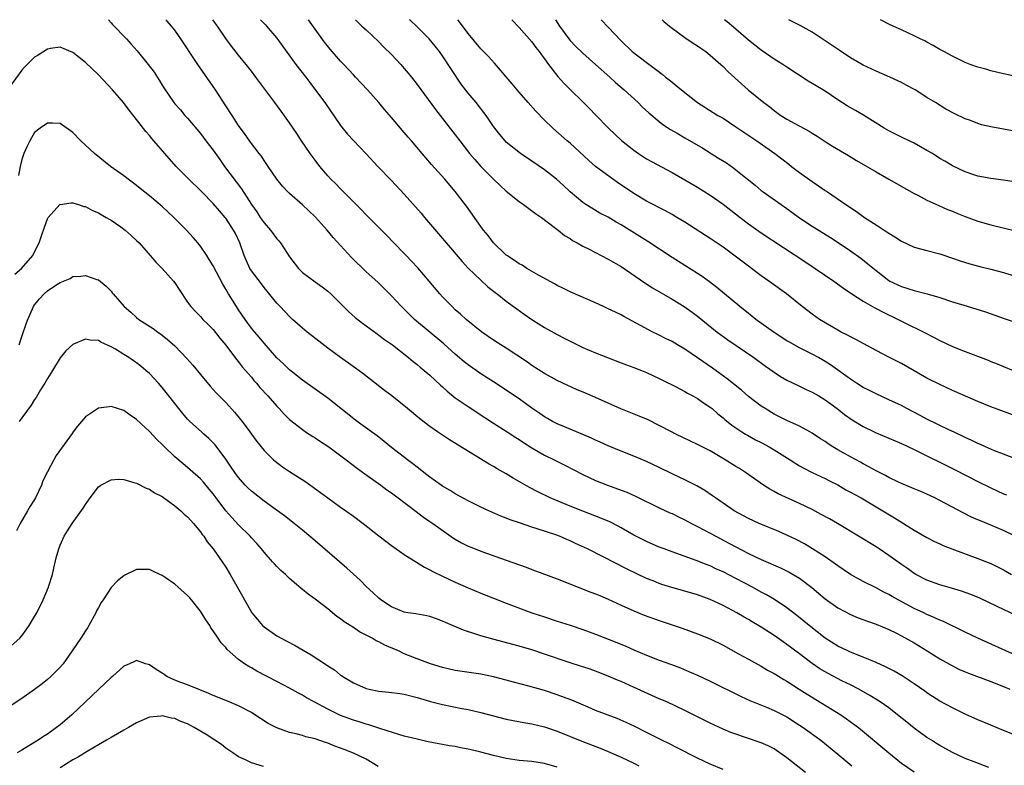
# Model space of a CAD drawing. Units: inches. Extents: x 2520000 to 2523000, y 1551000 to 1554000.
# Drawn here: x 2520963 to 2521117, y 1553883 to 1554000 of the extents above; entities that cross this region are included whole.
import ezdxf

# ---------------------------------------------------------------- set-up
doc = ezdxf.new("R2010")
doc.units = ezdxf.units.IN
doc.header["$MEASUREMENT"] = 0
doc.layers.add('LD25201551_2ft', color=252, linetype='Continuous')

msp = doc.modelspace()

# ---------------------------------------------------------------- linework, layer by layer
at = {"layer": 'LD25201551_2ft'}
for points, elevation in [([(2520976.59, 1554000), (2520977, 1553999.52), (2520977.23, 1553999.23), (2520979.4, 1553997), (2520980.16, 1553996.16), (2520981.1, 1553995.1), (2520982.81, 1553993), (2520983.75, 1553991.75), (2520984.54, 1553990.54), (2520985, 1553989.75), (2520985.29, 1553989.29), (2520986.84, 1553987), (2520987, 1553986.81), (2520987.86, 1553985.86), (2520988.58, 1553985), (2520989, 1553984.55), (2520991, 1553982.16), (2520991.87, 1553981), (2520993, 1553979.55), (2520994.05, 1553978.05), (2520994.81, 1553977), (2520997.47, 1553973.47), (2520999.04, 1553971), (2520999.85, 1553969.85), (2521000.4, 1553969), (2521001, 1553968.13), (2521001.98, 1553967), (2521002.41, 1553966.41), (2521003, 1553965.64), (2521003.31, 1553965.31), (2521003.55, 1553965), (2521005, 1553962.83), (2521006.39, 1553961), (2521007, 1553960.37), (2521009, 1553958.9), (2521010.13, 1553958.13), (2521011, 1553957.43), (2521011.45, 1553957), (2521013, 1553955.48), (2521013.46, 1553955), (2521014.24, 1553954.24), (2521015.31, 1553953.31), (2521016.42, 1553952.42), (2521018.73, 1553950.73), (2521019, 1553950.54), (2521019.87, 1553949.87), (2521021.14, 1553949), (2521023.68, 1553947), (2521024.39, 1553946.39), (2521025, 1553945.93), (2521025.49, 1553945.49), (2521026.13, 1553945), (2521027, 1553944.26), (2521028.69, 1553942.69), (2521029, 1553942.42), (2521029.72, 1553941.72), (2521031, 1553940.7), (2521033, 1553939.32), (2521035.64, 1553937.64), (2521037, 1553936.74), (2521039.12, 1553935.36), (2521040.48, 1553934.48), (2521041, 1553934.16), (2521041.68, 1553933.68), (2521043, 1553932.86), (2521045, 1553931.73), (2521046.51, 1553931), (2521048.16, 1553930.16), (2521051, 1553928.65), (2521053, 1553927.72), (2521054.87, 1553927), (2521056.45, 1553926.45), (2521057.89, 1553925.89), (2521059.27, 1553925.27), (2521063, 1553923.45), (2521064.67, 1553922.67), (2521065, 1553922.54), (2521066.02, 1553922.02), (2521067, 1553921.57), (2521068.04, 1553921), (2521069, 1553920.52), (2521069.98, 1553919.98), (2521071, 1553919.47), (2521071.86, 1553919), (2521073.91, 1553917.91), (2521075, 1553917.31), (2521077, 1553916.3), (2521079, 1553915.37), (2521082.04, 1553914.04), (2521083.38, 1553913.38), (2521084.03, 1553913), (2521085, 1553912.4), (2521086.92, 1553910.93), (2521089, 1553909.18), (2521091, 1553907.76), (2521093, 1553906.7), (2521094.22, 1553906.22), (2521095.68, 1553905.68), (2521097, 1553905.22), (2521099, 1553904.38), (2521100.23, 1553903.77), (2521101, 1553903.38), (2521103, 1553902.28), (2521105.04, 1553901.04), (2521107, 1553899.79), (2521109, 1553898.65), (2521110.11, 1553898.11), (2521111, 1553897.71), (2521111.51, 1553897.51), (2521115, 1553896.21), (2521117, 1553895.44), (2521118.01, 1553895)], 6920), ([(2521119, 1553900.3), (2521112.99, 1553902.99), (2521111, 1553903.94), (2521107.6, 1553905.6), (2521107, 1553905.83), (2521106.22, 1553906.22), (2521105, 1553906.74), (2521104.48, 1553907), (2521103, 1553907.68), (2521100.46, 1553909), (2521099.52, 1553909.52), (2521099, 1553909.83), (2521098.21, 1553910.21), (2521097, 1553910.89), (2521095, 1553911.92), (2521093, 1553913.01), (2521091, 1553914.33), (2521090.62, 1553914.62), (2521089, 1553915.75), (2521087.04, 1553917.04), (2521085.79, 1553917.79), (2521084.47, 1553918.47), (2521083, 1553919.17), (2521081.74, 1553919.74), (2521078.69, 1553921), (2521077, 1553921.78), (2521076.2, 1553922.2), (2521074.77, 1553923), (2521071.8, 1553925), (2521071.34, 1553925.34), (2521070.15, 1553926.15), (2521068.9, 1553926.9), (2521067, 1553927.86), (2521066.23, 1553928.23), (2521065, 1553928.79), (2521063, 1553929.77), (2521061, 1553930.71), (2521059, 1553931.56), (2521057, 1553932.34), (2521055, 1553933.16), (2521053.75, 1553933.75), (2521053, 1553934.08), (2521052.38, 1553934.38), (2521050.03, 1553935.36), (2521048.15, 1553936.15), (2521047, 1553936.6), (2521046.24, 1553937), (2521045.46, 1553937.46), (2521045, 1553937.71), (2521044.25, 1553938.25), (2521043, 1553939.1), (2521041, 1553940.52), (2521040.29, 1553941), (2521039, 1553941.91), (2521037, 1553943.22), (2521035, 1553944.46), (2521033, 1553945.85), (2521032.37, 1553946.37), (2521031, 1553947.56), (2521029.19, 1553949.19), (2521024.59, 1553953), (2521022.54, 1553955), (2521021, 1553956.71), (2521019.86, 1553957.86), (2521018.83, 1553958.83), (2521017, 1553960.47), (2521014.71, 1553962.71), (2521011.84, 1553965.84), (2521010.91, 1553967), (2521009, 1553969.1), (2521008.01, 1553970.01), (2521007, 1553970.95), (2521005, 1553972.72), (2521004.72, 1553973), (2521003.9, 1553973.9), (2521003, 1553975), (2521001.66, 1553977), (2521001, 1553977.94), (2521000.58, 1553978.58), (2521000.21, 1553979), (2520999, 1553980.58), (2520998.02, 1553982.02), (2520997, 1553983.42), (2520995.99, 1553985), (2520995, 1553986.51), (2520993.39, 1553989), (2520990.59, 1553993), (2520989.26, 1553995), (2520989, 1553995.42), (2520987.94, 1553997), (2520987, 1553998.34), (2520986.46, 1553999), (2520985.79, 1553999.79), (2520985.58, 1554000)], 6922), ([(2521119, 1553906.54), (2521116, 1553908), (2521113.27, 1553909.27), (2521111.86, 1553909.86), (2521110.39, 1553910.39), (2521108.85, 1553910.85), (2521107, 1553911.37), (2521105, 1553912.1), (2521103.26, 1553913), (2521103, 1553913.15), (2521101.92, 1553913.92), (2521101, 1553914.55), (2521099, 1553915.99), (2521097.51, 1553917), (2521097, 1553917.33), (2521094.27, 1553919), (2521090.97, 1553920.97), (2521089.7, 1553921.7), (2521088.42, 1553922.42), (2521087, 1553923.17), (2521085, 1553924.12), (2521081.65, 1553925.65), (2521081, 1553926.03), (2521080.36, 1553926.36), (2521079.34, 1553927), (2521076.51, 1553929), (2521075.6, 1553929.6), (2521075, 1553929.95), (2521073.35, 1553931), (2521071, 1553932.37), (2521069, 1553933.4), (2521067.9, 1553933.9), (2521065.6, 1553935), (2521064.92, 1553935.36), (2521063, 1553936.38), (2521061.25, 1553937.25), (2521059.84, 1553937.84), (2521056.97, 1553938.97), (2521053, 1553940.76), (2521051.44, 1553941.44), (2521050.02, 1553942.02), (2521048.64, 1553942.64), (2521047, 1553943.42), (2521045, 1553944.51), (2521043, 1553945.79), (2521042.3, 1553946.3), (2521039, 1553948.48), (2521038.16, 1553949), (2521037, 1553949.75), (2521035.15, 1553951), (2521032.7, 1553953), (2521031.82, 1553953.82), (2521031, 1553954.52), (2521030.49, 1553955), (2521029, 1553956.52), (2521028.57, 1553957), (2521026.91, 1553959), (2521025.11, 1553961.11), (2521024.15, 1553962.15), (2521023.3, 1553963), (2521023, 1553963.32), (2521021.35, 1553965), (2521020.2, 1553966.2), (2521017, 1553969.39), (2521016.22, 1553970.22), (2521013.24, 1553973.24), (2521013, 1553973.46), (2521012.25, 1553974.25), (2521011.48, 1553975), (2521011, 1553975.51), (2521009.74, 1553977), (2521009, 1553977.96), (2521008.24, 1553979), (2521006.89, 1553981), (2521006.15, 1553982.15), (2521005.58, 1553983), (2521005, 1553983.83), (2521003.67, 1553985.67), (2521002.66, 1553987), (2521001.1, 1553989.1), (2520999.71, 1553991), (2520999, 1553991.94), (2520998.18, 1553993), (2520997, 1553994.44), (2520995.87, 1553995.87), (2520995, 1553997.04), (2520993.67, 1553999), (2520993.39, 1553999.39), (2520992.97, 1554000)], 6924), ([(2521000.43, 1554000), (2521001.21, 1553999.21), (2521001.4, 1553999), (2521003, 1553997.09), (2521006, 1553993), (2521007.53, 1553991), (2521008.15, 1553990.15), (2521009.24, 1553988.76), (2521010.53, 1553987), (2521013, 1553983.41), (2521014.07, 1553982.07), (2521015, 1553981.04), (2521017, 1553978.95), (2521018.82, 1553977), (2521021, 1553974.77), (2521023, 1553972.66), (2521025.64, 1553969.64), (2521026.17, 1553969), (2521029, 1553965.7), (2521032.06, 1553962.06), (2521033.04, 1553961.04), (2521035, 1553959.15), (2521036.12, 1553958.12), (2521037.23, 1553957.23), (2521037.54, 1553957), (2521039, 1553955.85), (2521040.64, 1553954.64), (2521041.81, 1553953.81), (2521043, 1553953), (2521045, 1553951.75), (2521047, 1553950.62), (2521048.07, 1553950.07), (2521049, 1553949.57), (2521051, 1553948.6), (2521053, 1553947.74), (2521054.87, 1553947), (2521057, 1553946.2), (2521057.86, 1553945.86), (2521059, 1553945.46), (2521060.22, 1553945), (2521061, 1553944.68), (2521063, 1553943.75), (2521063.49, 1553943.49), (2521065.54, 1553942.46), (2521067, 1553941.68), (2521067.42, 1553941.42), (2521068.27, 1553941), (2521069, 1553940.6), (2521069.92, 1553939.92), (2521071, 1553939.25), (2521071.31, 1553939), (2521072.21, 1553938.21), (2521073, 1553937.57), (2521073.29, 1553937.29), (2521074.39, 1553936.39), (2521075, 1553935.98), (2521075.95, 1553935.36), (2521076.51, 1553935), (2521076.82, 1553934.82), (2521078.12, 1553934.12), (2521079, 1553933.68), (2521080.26, 1553933), (2521081, 1553932.56), (2521083.51, 1553931), (2521084.4, 1553930.4), (2521085, 1553930.04), (2521085.66, 1553929.66), (2521087, 1553929), (2521089, 1553928.06), (2521089.69, 1553927.69), (2521091, 1553927.03), (2521092.29, 1553926.29), (2521093, 1553925.91), (2521093.57, 1553925.57), (2521094.65, 1553925), (2521098.08, 1553923), (2521099.9, 1553921.9), (2521103, 1553919.93), (2521105, 1553918.77), (2521106.18, 1553918.18), (2521107, 1553917.78), (2521107.54, 1553917.54), (2521108.9, 1553917), (2521113, 1553915.51), (2521115, 1553914.72), (2521117, 1553913.74), (2521118.25, 1553913)], 6926), ([(2521118.81, 1553919), (2521117, 1553919.88), (2521115, 1553920.75), (2521113.4, 1553921.4), (2521113, 1553921.58), (2521112, 1553922), (2521110.65, 1553922.65), (2521107, 1553924.62), (2521106.24, 1553925), (2521105, 1553925.58), (2521104.01, 1553926.01), (2521103, 1553926.42), (2521102.6, 1553926.6), (2521101, 1553927.25), (2521100.54, 1553927.46), (2521099, 1553928.21), (2521098.5, 1553928.5), (2521097, 1553929.25), (2521095.89, 1553929.89), (2521095, 1553930.35), (2521094.59, 1553930.59), (2521093, 1553931.44), (2521091, 1553932.56), (2521090.25, 1553933), (2521089.49, 1553933.49), (2521089, 1553933.83), (2521088.28, 1553934.28), (2521087, 1553935.16), (2521086.62, 1553935.36), (2521085, 1553936.23), (2521083, 1553937.12), (2521081.76, 1553937.76), (2521081, 1553938.14), (2521079.6, 1553939), (2521079, 1553939.4), (2521077, 1553940.93), (2521075.9, 1553941.9), (2521073.67, 1553943.67), (2521071.35, 1553945.35), (2521069, 1553946.99), (2521067, 1553948.33), (2521065.84, 1553949), (2521065, 1553949.51), (2521063.99, 1553949.99), (2521063, 1553950.51), (2521062.66, 1553950.66), (2521061.98, 1553951), (2521057.44, 1553953.44), (2521057, 1553953.69), (2521056.11, 1553954.11), (2521055, 1553954.68), (2521054.27, 1553955), (2521053, 1553955.59), (2521049, 1553957.32), (2521047.89, 1553957.89), (2521047, 1553958.29), (2521046.56, 1553958.56), (2521044.05, 1553959.95), (2521042.23, 1553961), (2521041.48, 1553961.48), (2521041, 1553961.73), (2521040.26, 1553962.26), (2521039.1, 1553963), (2521039, 1553963.08), (2521037, 1553965), (2521036.15, 1553966.15), (2521035.42, 1553967), (2521035, 1553967.56), (2521032.76, 1553970.76), (2521031, 1553973.07), (2521029.34, 1553975), (2521027.27, 1553977.27), (2521025.78, 1553979), (2521024.1, 1553981), (2521023.59, 1553981.59), (2521023, 1553982.31), (2521021, 1553984.67), (2521019.91, 1553985.91), (2521019, 1553987), (2521017.22, 1553989), (2521015.34, 1553991), (2521015, 1553991.34), (2521013.49, 1553993), (2521013, 1553993.52), (2521011.38, 1553995.38), (2521010.49, 1553996.49), (2521009, 1553998.51), (2521007.96, 1553999.96), (2521007.94, 1554000)], 6928), ([(2521015.35, 1554000), (2521015.67, 1553999.67), (2521016.33, 1553999), (2521017, 1553998.4), (2521019, 1553996.52), (2521019.75, 1553995.75), (2521021, 1553994.53), (2521022.44, 1553993), (2521023, 1553992.36), (2521023.62, 1553991.62), (2521024.12, 1553991), (2521025, 1553989.84), (2521027.9, 1553985.9), (2521031, 1553981.93), (2521031.69, 1553981), (2521033.25, 1553979), (2521034.05, 1553978.05), (2521035, 1553977), (2521037, 1553974.99), (2521038.02, 1553974.02), (2521039, 1553973.12), (2521041, 1553971.5), (2521041.72, 1553971), (2521043.6, 1553969.6), (2521044.51, 1553969), (2521046.52, 1553967.48), (2521047.13, 1553967), (2521048.15, 1553966.15), (2521049, 1553965.68), (2521049.39, 1553965.39), (2521050.12, 1553965), (2521051, 1553964.5), (2521051.99, 1553964.01), (2521055, 1553962.46), (2521057, 1553961.28), (2521060.72, 1553958.72), (2521061.94, 1553957.94), (2521065, 1553956.17), (2521066.91, 1553955), (2521068.14, 1553954.14), (2521069, 1553953.5), (2521072.09, 1553951), (2521072.61, 1553950.61), (2521073.78, 1553949.78), (2521077.83, 1553947), (2521079.66, 1553945.66), (2521081, 1553944.71), (2521082.03, 1553944.03), (2521083, 1553943.48), (2521084.68, 1553942.68), (2521085, 1553942.55), (2521086.03, 1553942.03), (2521087, 1553941.61), (2521088.04, 1553941), (2521089, 1553940.41), (2521090.9, 1553939), (2521092.07, 1553938.07), (2521093.24, 1553937.24), (2521095, 1553936.2), (2521096.69, 1553935.36), (2521097, 1553935.21), (2521101, 1553933.55), (2521103, 1553932.61), (2521109.42, 1553929.42), (2521113, 1553927.58), (2521115, 1553926.58), (2521117, 1553925.66), (2521117.47, 1553925.47)], 6930), ([(2521118.87, 1553931.13), (2521117, 1553931.84), (2521115.61, 1553932.39), (2521114.19, 1553933), (2521113.37, 1553933.37), (2521113, 1553933.52), (2521112.01, 1553934.01), (2521111, 1553934.48), (2521109.14, 1553935.36), (2521109, 1553935.43), (2521108.23, 1553935.77), (2521107, 1553936.35), (2521106.57, 1553936.57), (2521105, 1553937.34), (2521103.93, 1553937.93), (2521101.86, 1553939), (2521101, 1553939.48), (2521099, 1553940.41), (2521097, 1553941.3), (2521095.89, 1553941.89), (2521095, 1553942.34), (2521093.96, 1553943), (2521093, 1553943.63), (2521089.85, 1553945.85), (2521089, 1553946.38), (2521087.96, 1553947), (2521087, 1553947.53), (2521085, 1553948.55), (2521083.42, 1553949.42), (2521083, 1553949.66), (2521081, 1553950.93), (2521078.17, 1553953), (2521077.52, 1553953.52), (2521077, 1553953.91), (2521075.64, 1553955), (2521072.02, 1553958.02), (2521070.88, 1553958.88), (2521069.72, 1553959.72), (2521069, 1553960.19), (2521065, 1553962.69), (2521061.2, 1553965.2), (2521057, 1553967.84), (2521056.25, 1553968.25), (2521055, 1553969.01), (2521053.68, 1553969.68), (2521052.42, 1553970.42), (2521051.49, 1553971), (2521051, 1553971.33), (2521049.02, 1553973.02), (2521047.99, 1553973.99), (2521046.86, 1553975), (2521045, 1553976.47), (2521043, 1553977.84), (2521041.24, 1553979), (2521039, 1553980.82), (2521038.81, 1553981), (2521037.99, 1553981.99), (2521037.18, 1553983), (2521037, 1553983.24), (2521035.82, 1553985), (2521035.47, 1553985.47), (2521034.26, 1553987), (2521033, 1553988.47), (2521031.91, 1553989.91), (2521029, 1553994.32), (2521028.5, 1553995), (2521027.85, 1553995.85), (2521026.91, 1553997), (2521025, 1553998.89), (2521023.91, 1553999.91), (2521023.83, 1554000)], 6932), ([(2521119, 1553937.82), (2521117, 1553938.57), (2521115, 1553939.29), (2521113, 1553940.12), (2521109, 1553941.87), (2521107, 1553942.77), (2521105, 1553943.79), (2521103, 1553944.95), (2521101, 1553946.06), (2521099.13, 1553947), (2521097, 1553948.1), (2521093.85, 1553949.85), (2521093, 1553950.25), (2521092.53, 1553950.53), (2521091.55, 1553951), (2521091, 1553951.29), (2521088.16, 1553953), (2521087, 1553953.82), (2521085.43, 1553955), (2521082.98, 1553957), (2521080.21, 1553959), (2521079, 1553959.83), (2521077.49, 1553961), (2521077, 1553961.35), (2521074.93, 1553962.93), (2521073, 1553964.32), (2521071, 1553965.67), (2521067, 1553968.24), (2521065.76, 1553969), (2521065, 1553969.45), (2521064, 1553970), (2521061, 1553971.56), (2521059, 1553972.75), (2521056.47, 1553974.47), (2521055.29, 1553975.29), (2521053.01, 1553977), (2521051.93, 1553977.93), (2521049, 1553980.63), (2521048.55, 1553981), (2521046.31, 1553983), (2521045, 1553984.27), (2521043.65, 1553985.65), (2521042.41, 1553987), (2521041, 1553988.63), (2521040.68, 1553989), (2521039.94, 1553989.94), (2521037.16, 1553993.16), (2521036.21, 1553994.21), (2521035, 1553995.42), (2521033, 1553997.82), (2521031.68, 1553999.68), (2521031.4, 1554000)], 6934), ([(2521039.86, 1554000), (2521039.92, 1553999.92), (2521041, 1553998.8), (2521043, 1553996.53), (2521043.65, 1553995.65), (2521044.18, 1553995), (2521044.51, 1553994.51), (2521045, 1553993.87), (2521045.62, 1553993), (2521047.09, 1553991.09), (2521048.04, 1553990.04), (2521052.06, 1553986.06), (2521053, 1553985.08), (2521055.04, 1553983), (2521057.08, 1553981.08), (2521059, 1553979.54), (2521059.75, 1553979), (2521061, 1553978.19), (2521061.76, 1553977.76), (2521065, 1553976.03), (2521067, 1553974.91), (2521069, 1553973.72), (2521071, 1553972.47), (2521073, 1553971.09), (2521075.68, 1553969), (2521077, 1553968), (2521079, 1553966.6), (2521085.98, 1553961.98), (2521090.36, 1553959), (2521091.89, 1553957.89), (2521093.2, 1553957), (2521095, 1553955.85), (2521096.81, 1553954.81), (2521097, 1553954.73), (2521098.11, 1553954.11), (2521100.5, 1553953), (2521101.53, 1553952.47), (2521104.52, 1553951), (2521106.15, 1553950.15), (2521107, 1553949.69), (2521109, 1553948.74), (2521111, 1553947.94), (2521114.59, 1553946.59), (2521115, 1553946.41), (2521116.02, 1553946.02), (2521117, 1553945.6), (2521118.53, 1553945)], 6936), ([(2521046.71, 1554000), (2521047.36, 1553999), (2521048.79, 1553997), (2521049, 1553996.75), (2521049.85, 1553995.85), (2521051, 1553994.73), (2521052.99, 1553993), (2521055.23, 1553991), (2521056.14, 1553990.14), (2521057.49, 1553989), (2521059.68, 1553987), (2521060.34, 1553986.34), (2521061.38, 1553985.38), (2521063, 1553984.03), (2521063.58, 1553983.58), (2521064.78, 1553982.78), (2521065.82, 1553982.18), (2521067, 1553981.48), (2521069.83, 1553979.83), (2521072.31, 1553978.31), (2521073.53, 1553977.53), (2521074.7, 1553976.7), (2521075, 1553976.47), (2521078.03, 1553974.03), (2521079, 1553973.21), (2521079.28, 1553973), (2521082.11, 1553971), (2521083, 1553970.4), (2521085, 1553968.95), (2521087, 1553967.63), (2521089.85, 1553965.85), (2521091.07, 1553965.07), (2521093, 1553963.75), (2521094.61, 1553962.61), (2521095.73, 1553961.73), (2521097, 1553960.65), (2521099, 1553959.1), (2521099.17, 1553959), (2521101, 1553958.14), (2521103, 1553957.54), (2521105.03, 1553957.03), (2521107, 1553956.43), (2521109, 1553955.76), (2521110.79, 1553955.21), (2521112.66, 1553954.66), (2521114.18, 1553954.18), (2521117.12, 1553953.12), (2521119, 1553952.51)], 6938), ([(2521053.88, 1554000), (2521055, 1553998.82), (2521057, 1553996.66), (2521058.75, 1553995), (2521059.84, 1553994.16), (2521061.17, 1553993.17), (2521063.44, 1553991.44), (2521063.98, 1553991), (2521064.57, 1553990.57), (2521065, 1553990.19), (2521065.67, 1553989.67), (2521067, 1553988.57), (2521069, 1553987), (2521071.46, 1553985.46), (2521072.2, 1553985), (2521073, 1553984.54), (2521075, 1553983.22), (2521078.29, 1553981), (2521081.15, 1553979), (2521083.33, 1553977.33), (2521083.72, 1553977), (2521085, 1553976.02), (2521087, 1553974.6), (2521087.97, 1553973.97), (2521089, 1553973.24), (2521089.37, 1553973), (2521092.25, 1553971), (2521093.92, 1553969.92), (2521095.2, 1553969), (2521097, 1553967.83), (2521097.52, 1553967.52), (2521098.26, 1553967), (2521098.72, 1553966.72), (2521099, 1553966.5), (2521099.96, 1553965.96), (2521101, 1553965.25), (2521103, 1553964.35), (2521105, 1553963.79), (2521107, 1553963.28), (2521109, 1553962.62), (2521110.18, 1553962.18), (2521111.7, 1553961.7), (2521113.3, 1553961.3), (2521115, 1553960.89), (2521117, 1553960.34), (2521119, 1553959.73)], 6940), ([(2521063.43, 1554000), (2521063.73, 1553999.73), (2521064.59, 1553999), (2521065, 1553998.67), (2521067, 1553997.22), (2521068.32, 1553996.32), (2521069, 1553995.89), (2521069.51, 1553995.51), (2521070.28, 1553995), (2521071, 1553994.43), (2521072.63, 1553993), (2521073, 1553992.66), (2521073.82, 1553991.82), (2521076.95, 1553989), (2521079.39, 1553987), (2521080.32, 1553986.32), (2521081, 1553985.78), (2521081.46, 1553985.46), (2521082.09, 1553985), (2521083, 1553984.42), (2521084.29, 1553983.71), (2521086.54, 1553982.54), (2521087, 1553982.22), (2521087.75, 1553981.75), (2521089, 1553980.92), (2521090.16, 1553980.16), (2521092.7, 1553978.7), (2521093.94, 1553977.94), (2521097, 1553976.13), (2521099.03, 1553975), (2521103, 1553972.73), (2521103.54, 1553972.46), (2521105, 1553971.69), (2521106.84, 1553970.84), (2521108.24, 1553970.24), (2521109, 1553969.95), (2521109.67, 1553969.67), (2521111, 1553969.14), (2521113, 1553968.41), (2521115, 1553967.83), (2521118.89, 1553966.89)], 6942), ([(2521119, 1553974.5), (2521117, 1553974.86), (2521115, 1553975.1), (2521113, 1553975.46), (2521112.34, 1553975.66), (2521111, 1553976.12), (2521109, 1553977.08), (2521107.8, 1553977.8), (2521107, 1553978.25), (2521105.85, 1553979), (2521105, 1553979.51), (2521103, 1553980.62), (2521102.19, 1553981), (2521101, 1553981.59), (2521100.04, 1553982.04), (2521099, 1553982.59), (2521098.28, 1553983), (2521095.02, 1553985.02), (2521093.77, 1553985.77), (2521092.5, 1553986.5), (2521091, 1553987.44), (2521089, 1553988.77), (2521087.62, 1553989.62), (2521087, 1553990.02), (2521086.37, 1553990.37), (2521083, 1553992.57), (2521082.37, 1553993), (2521081, 1553993.83), (2521079, 1553995.2), (2521077, 1553996.79), (2521075, 1553998.53), (2521073.67, 1553999.67), (2521073.25, 1554000)], 6944), ([(2521119, 1553982.46), (2521117, 1553982.84), (2521115, 1553983.2), (2521113.53, 1553983.53), (2521113, 1553983.7), (2521111.83, 1553984.17), (2521111, 1553984.47), (2521109.28, 1553985.28), (2521107.98, 1553985.98), (2521106.35, 1553987), (2521105, 1553987.81), (2521103.12, 1553989), (2521101.73, 1553989.73), (2521101, 1553990.14), (2521100.43, 1553990.43), (2521099.19, 1553991), (2521097, 1553991.91), (2521095, 1553992.88), (2521093, 1553994.04), (2521091.2, 1553995.2), (2521088.58, 1553997), (2521087, 1553998.04), (2521085.09, 1553999.09), (2521083.76, 1553999.76), (2521083.3, 1554000)], 6946), ([(2521119, 1553991.07), (2521117, 1553991.49), (2521115, 1553991.97), (2521114.22, 1553992.22), (2521113, 1553992.54), (2521111.75, 1553993), (2521111, 1553993.29), (2521109, 1553994.27), (2521107.63, 1553995), (2521107, 1553995.35), (2521105.97, 1553995.97), (2521105, 1553996.47), (2521104.67, 1553996.67), (2521103.95, 1553997), (2521103, 1553997.49), (2521102.1, 1553997.9), (2521101, 1553998.43), (2521099.21, 1553999.21), (2521097.69, 1554000)], 6948), ([(2521119, 1553887.72), (2521117, 1553888.55), (2521115, 1553889.35), (2521113, 1553890.18), (2521111, 1553891.09), (2521109, 1553892.06), (2521107, 1553893.14), (2521105.86, 1553893.86), (2521105, 1553894.43), (2521104.68, 1553894.68), (2521103, 1553895.86), (2521101.1, 1553897.1), (2521099.83, 1553897.83), (2521099, 1553898.23), (2521098.5, 1553898.5), (2521097, 1553899.18), (2521095, 1553900.05), (2521093, 1553900.83), (2521092.59, 1553901), (2521091, 1553901.74), (2521089, 1553903.02), (2521086.51, 1553905), (2521085.68, 1553905.68), (2521084.57, 1553906.57), (2521083, 1553907.79), (2521081.07, 1553909.07), (2521079.8, 1553909.8), (2521079, 1553910.23), (2521077.6, 1553911), (2521075, 1553912.37), (2521073, 1553913.39), (2521071.89, 1553913.89), (2521071, 1553914.33), (2521070.51, 1553914.51), (2521068.8, 1553915.2), (2521065, 1553916.54), (2521063.75, 1553917), (2521063, 1553917.29), (2521061, 1553918.15), (2521059, 1553919.18), (2521057, 1553920.33), (2521056.56, 1553920.56), (2521055.23, 1553921.23), (2521053.82, 1553921.82), (2521051, 1553922.9), (2521049, 1553923.7), (2521045.86, 1553925), (2521043.94, 1553925.94), (2521042.62, 1553926.62), (2521040.1, 1553928.1), (2521039, 1553928.78), (2521037.57, 1553929.57), (2521037, 1553929.92), (2521036.29, 1553930.29), (2521030.11, 1553934.11), (2521029, 1553934.83), (2521028.23, 1553935.36), (2521027, 1553936.21), (2521025.41, 1553937.41), (2521023.52, 1553939), (2521021.04, 1553941), (2521019.87, 1553941.87), (2521018.44, 1553943), (2521016.5, 1553944.5), (2521015.36, 1553945.36), (2521013, 1553947.02), (2521011, 1553948.48), (2521009.57, 1553949.57), (2521007.77, 1553951), (2521007, 1553951.64), (2521005.47, 1553953), (2521005, 1553953.44), (2521003.51, 1553955), (2521003, 1553955.57), (2521001, 1553957.99), (2521000.57, 1553958.57), (2520999, 1553960.62), (2520998.76, 1553961), (2520997.87, 1553963), (2520997.18, 1553965), (2520996.49, 1553966.49), (2520996.22, 1553967), (2520995, 1553968.86), (2520994.89, 1553969), (2520994, 1553970), (2520993, 1553971.18), (2520991.21, 1553973), (2520991, 1553973.23), (2520989.2, 1553975), (2520987.23, 1553977), (2520985.42, 1553979), (2520983.71, 1553981), (2520983.37, 1553981.37), (2520983, 1553981.85), (2520982.45, 1553982.45), (2520981, 1553984.35), (2520979.81, 1553985.81), (2520978.94, 1553987), (2520977.19, 1553989), (2520975, 1553991.37), (2520973, 1553993.3), (2520971, 1553994.84), (2520969, 1553995.7), (2520967.47, 1553995.47), (2520967, 1553995.38), (2520965.55, 1553994.45), (2520965, 1553994.14), (2520963.42, 1553992.58), (2520963, 1553992.1), (2520961, 1553989.39)], 6918), ([(2521114.7, 1553882.7), (2521112.41, 1553883.59), (2521111, 1553884.15), (2521109, 1553885.08), (2521107, 1553886.2), (2521106.49, 1553886.49), (2521105.69, 1553887), (2521105, 1553887.45), (2521103, 1553888.9), (2521101.83, 1553889.83), (2521100.39, 1553891), (2521099, 1553892.06), (2521097.66, 1553893), (2521097.26, 1553893.26), (2521096.02, 1553894.02), (2521094.29, 1553895), (2521093, 1553895.67), (2521091.66, 1553896.34), (2521089.48, 1553897.48), (2521089, 1553897.73), (2521088.21, 1553898.21), (2521087, 1553899.03), (2521085, 1553900.55), (2521083, 1553902.04), (2521082.42, 1553902.42), (2521081, 1553903.43), (2521079, 1553904.72), (2521077.56, 1553905.56), (2521077, 1553905.91), (2521076.31, 1553906.31), (2521075.18, 1553907), (2521073, 1553908.15), (2521071, 1553909.07), (2521069, 1553909.78), (2521067, 1553910.38), (2521064.95, 1553910.95), (2521063.42, 1553911.42), (2521063, 1553911.57), (2521062.02, 1553911.98), (2521061, 1553912.38), (2521057.88, 1553913.88), (2521054.28, 1553915.72), (2521051.72, 1553917), (2521049.86, 1553917.86), (2521049, 1553918.28), (2521048.49, 1553918.49), (2521047.34, 1553919), (2521046.79, 1553919.21), (2521043.82, 1553920.18), (2521043, 1553920.42), (2521041.07, 1553921.07), (2521039.58, 1553921.58), (2521039, 1553921.83), (2521038.15, 1553922.15), (2521036.25, 1553923), (2521035, 1553923.57), (2521033, 1553924.55), (2521031, 1553925.64), (2521030.17, 1553926.17), (2521029, 1553926.84), (2521028.77, 1553927), (2521027, 1553928.25), (2521026.05, 1553929), (2521025.48, 1553929.48), (2521025, 1553929.83), (2521024.36, 1553930.36), (2521023.5, 1553931), (2521021, 1553932.92), (2521019.85, 1553933.85), (2521018.72, 1553934.72), (2521017.84, 1553935.36), (2521015.6, 1553937), (2521011, 1553940.67), (2521007, 1553943.48), (2521005, 1553945.08), (2521004.03, 1553946.03), (2521003, 1553946.99), (2521001, 1553949.25), (2521000.21, 1553950.21), (2520999.52, 1553951), (2520999, 1553951.64), (2520998.01, 1553953), (2520997, 1553954.49), (2520996.67, 1553955), (2520995.42, 1553957), (2520995, 1553957.74), (2520994.52, 1553958.52), (2520993, 1553961.4), (2520992.4, 1553962.4), (2520992.01, 1553963), (2520991, 1553964.49), (2520990.61, 1553965), (2520989.86, 1553965.86), (2520988.85, 1553967), (2520986.85, 1553969), (2520985, 1553970.68), (2520983, 1553972.38), (2520981.55, 1553973.55), (2520981, 1553974.02), (2520979, 1553975.51), (2520976.88, 1553977), (2520974.38, 1553979), (2520973, 1553980.34), (2520972.25, 1553981), (2520971, 1553982.33), (2520969, 1553983.72), (2520967.79, 1553983.79), (2520967, 1553983.79), (2520965.88, 1553983), (2520965, 1553982.31), (2520964.24, 1553981), (2520963.83, 1553980.17), (2520963.33, 1553979), (2520963, 1553978.05), (2520962.74, 1553977), (2520962.45, 1553975.55)], 6916), ([(2520961.91, 1553960.09), (2520962.96, 1553961), (2520964.71, 1553963), (2520965.47, 1553964.53), (2520965.72, 1553965), (2520966.1, 1553966.1), (2520966.53, 1553967.47), (2520967, 1553968.79), (2520967.13, 1553969), (2520968.95, 1553971), (2520969, 1553971.04), (2520970.72, 1553971.28), (2520971, 1553971.27), (2520971.89, 1553971), (2520972.72, 1553970.72), (2520973, 1553970.69), (2520974.07, 1553970.07), (2520975, 1553969.73), (2520975.44, 1553969.44), (2520976.24, 1553969), (2520976.7, 1553968.7), (2520977, 1553968.55), (2520978.51, 1553967.49), (2520979.18, 1553967), (2520980.15, 1553966.15), (2520981, 1553965.38), (2520981.38, 1553965), (2520983.15, 1553963), (2520983.99, 1553961.99), (2520985, 1553960.97), (2520986.78, 1553959), (2520987, 1553958.71), (2520987.67, 1553957.67), (2520989, 1553955.69), (2520989.49, 1553955), (2520990.23, 1553954.23), (2520991, 1553953.47), (2520991.21, 1553953.21), (2520991.41, 1553953), (2520992.22, 1553952.22), (2520993, 1553951.43), (2520994.07, 1553950.07), (2520995, 1553948.94), (2520996.69, 1553946.69), (2520997, 1553946.34), (2520997.58, 1553945.58), (2520999, 1553943.92), (2520999.41, 1553943.41), (2520999.79, 1553943), (2521000.34, 1553942.34), (2521001.59, 1553941), (2521003, 1553939.38), (2521003.37, 1553939), (2521004.15, 1553938.15), (2521005, 1553937.32), (2521007, 1553935.72), (2521007.42, 1553935.42), (2521007.52, 1553935.36), (2521008.63, 1553934.63), (2521009, 1553934.41), (2521009.84, 1553933.84), (2521011.13, 1553933), (2521013.86, 1553931), (2521015.63, 1553929.63), (2521016.78, 1553928.78), (2521019.3, 1553927), (2521020.28, 1553926.28), (2521021, 1553925.78), (2521022.04, 1553925), (2521024.85, 1553922.85), (2521025.99, 1553921.99), (2521027, 1553921.33), (2521027.47, 1553921), (2521028.34, 1553920.34), (2521030.7, 1553918.7), (2521031, 1553918.51), (2521031.97, 1553917.97), (2521033, 1553917.45), (2521033.32, 1553917.32), (2521035, 1553916.65), (2521039, 1553915.26), (2521042.12, 1553914.12), (2521043, 1553913.78), (2521043.58, 1553913.58), (2521047, 1553912.29), (2521050.27, 1553911), (2521052.24, 1553910.24), (2521053, 1553909.97), (2521053.68, 1553909.68), (2521055, 1553909.13), (2521057, 1553908.19), (2521059, 1553907.28), (2521060.62, 1553906.62), (2521063, 1553905.77), (2521063.59, 1553905.59), (2521066.57, 1553904.57), (2521069, 1553903.69), (2521071, 1553902.88), (2521073, 1553901.91), (2521075.43, 1553900.57), (2521077, 1553899.69), (2521079, 1553898.6), (2521080, 1553898), (2521081, 1553897.48), (2521081.29, 1553897.29), (2521082.54, 1553896.54), (2521083, 1553896.28), (2521084.97, 1553895.03), (2521086.22, 1553894.22), (2521091.47, 1553891), (2521092.38, 1553890.38), (2521093.54, 1553889.54), (2521094.23, 1553889), (2521099, 1553885), (2521101, 1553883.43), (2521103, 1553882.03)], 6914), ([(2520962.58, 1553949), (2520963, 1553950.3), (2520963.68, 1553952.32), (2520963.94, 1553953), (2520964.82, 1553955), (2520965, 1553955.29), (2520965.78, 1553956.22), (2520966.48, 1553957), (2520967, 1553957.46), (2520968.47, 1553958.47), (2520969, 1553958.81), (2520970.57, 1553959.43), (2520971, 1553959.71), (2520972.24, 1553959.76), (2520973, 1553959.89), (2520974.74, 1553959.26), (2520975, 1553959.18), (2520976.22, 1553958.22), (2520977, 1553957.41), (2520977.18, 1553957.18), (2520977.31, 1553957), (2520979.07, 1553955), (2520980.11, 1553954.11), (2520981, 1553953.28), (2520981.36, 1553953), (2520983.57, 1553951.57), (2520984.35, 1553951), (2520984.74, 1553950.74), (2520985.85, 1553949.85), (2520987, 1553948.84), (2520988.88, 1553946.88), (2520989.82, 1553945.82), (2520991, 1553944.37), (2520992.55, 1553942.55), (2520993.5, 1553941.5), (2520993.96, 1553941), (2520995, 1553939.96), (2520996.42, 1553938.42), (2520997.32, 1553937.32), (2520997.58, 1553937), (2520998.74, 1553935.36), (2520999, 1553935), (2520999.85, 1553933.85), (2521000.53, 1553933), (2521001, 1553932.46), (2521002.49, 1553931), (2521002.76, 1553930.76), (2521003.9, 1553929.9), (2521005, 1553929.14), (2521007.53, 1553927.53), (2521008.71, 1553926.71), (2521009.87, 1553925.87), (2521011, 1553924.99), (2521013, 1553923.55), (2521013.82, 1553923), (2521015, 1553922.16), (2521016.52, 1553921), (2521019, 1553919.05), (2521021, 1553917.56), (2521023, 1553916.13), (2521024.91, 1553914.91), (2521026.16, 1553914.16), (2521027, 1553913.75), (2521027.47, 1553913.47), (2521029, 1553912.71), (2521031, 1553911.78), (2521033, 1553910.91), (2521035, 1553910.07), (2521039, 1553908.49), (2521043.03, 1553907), (2521045, 1553906.33), (2521047, 1553905.68), (2521049, 1553905.05), (2521051, 1553904.39), (2521053, 1553903.66), (2521056.35, 1553902.35), (2521057.76, 1553901.76), (2521059, 1553901.18), (2521061, 1553900.33), (2521063, 1553899.58), (2521064.9, 1553898.9), (2521066.34, 1553898.34), (2521067.75, 1553897.75), (2521069, 1553897.19), (2521071, 1553896.26), (2521075.85, 1553893.85), (2521077.23, 1553893.23), (2521079.82, 1553892.18), (2521081, 1553891.68), (2521083, 1553890.65), (2521085, 1553889.39), (2521085.58, 1553889), (2521088.32, 1553887), (2521091, 1553884.84), (2521093.2, 1553883)], 6912), ([(2521085.94, 1553881.94), (2521083, 1553884.25), (2521081.39, 1553885.39), (2521081, 1553885.63), (2521080.1, 1553886.1), (2521079, 1553886.6), (2521076.55, 1553887.45), (2521075, 1553887.96), (2521074.24, 1553888.24), (2521073, 1553888.75), (2521071, 1553889.67), (2521067, 1553891.67), (2521064.16, 1553893), (2521063, 1553893.5), (2521058.4, 1553895.6), (2521057, 1553896.21), (2521056.43, 1553896.43), (2521055, 1553897.06), (2521053, 1553897.81), (2521052.13, 1553898.13), (2521051, 1553898.5), (2521050.63, 1553898.63), (2521049, 1553899.16), (2521045, 1553900.51), (2521043, 1553901.16), (2521041, 1553901.74), (2521036.86, 1553902.86), (2521035, 1553903.39), (2521034.4, 1553903.6), (2521032.27, 1553904.27), (2521029.46, 1553905.46), (2521029, 1553905.7), (2521028.03, 1553906.03), (2521027, 1553906.41), (2521026.51, 1553906.51), (2521024.82, 1553906.82), (2521023.57, 1553907), (2521023, 1553907.1), (2521021, 1553907.9), (2521019.34, 1553909), (2521019, 1553909.27), (2521018.13, 1553910.13), (2521017, 1553911.09), (2521016.08, 1553912.08), (2521015, 1553913.04), (2521014, 1553914), (2521009, 1553918.27), (2521007, 1553919.94), (2521005.71, 1553921), (2521004.2, 1553922.2), (2521003.1, 1553923), (2521001, 1553924.49), (2520999, 1553926.05), (2520998.52, 1553926.52), (2520998.05, 1553927), (2520997, 1553928.18), (2520996.41, 1553929), (2520995.85, 1553929.85), (2520995, 1553931.06), (2520993.31, 1553933.31), (2520992.34, 1553934.34), (2520991.56, 1553935), (2520991.16, 1553935.36), (2520989.35, 1553937), (2520989, 1553937.35), (2520988.23, 1553938.23), (2520987.61, 1553939), (2520986.06, 1553941), (2520985, 1553942.32), (2520984.41, 1553943), (2520983, 1553944.5), (2520982.46, 1553945), (2520981.66, 1553945.66), (2520981, 1553946.18), (2520980.49, 1553946.49), (2520979.76, 1553947), (2520979, 1553947.49), (2520977.67, 1553948.33), (2520977, 1553948.71), (2520975.41, 1553949.41), (2520975, 1553949.68), (2520973.73, 1553949.73), (2520973, 1553949.9), (2520971.11, 1553949.11), (2520971, 1553949.08), (2520969.91, 1553948.09), (2520969, 1553946.98), (2520967.8, 1553945), (2520967, 1553943.74), (2520966.61, 1553943), (2520965.94, 1553941.94), (2520965.23, 1553940.77), (2520965, 1553940.46), (2520964.46, 1553939.54), (2520963, 1553937.55), (2520962.55, 1553937)], 6910), ([(2521073, 1553882.4), (2521071, 1553883.23), (2521069, 1553884.19), (2521065.82, 1553885.82), (2521064.49, 1553886.49), (2521063.4, 1553887), (2521061, 1553888.23), (2521059.15, 1553889.15), (2521057.79, 1553889.79), (2521056.39, 1553890.39), (2521053, 1553891.69), (2521051.83, 1553892.17), (2521049.26, 1553893.26), (2521047.82, 1553893.82), (2521047, 1553894.13), (2521045, 1553894.78), (2521042.52, 1553895.48), (2521040.11, 1553896.11), (2521039, 1553896.43), (2521037, 1553896.96), (2521035, 1553897.35), (2521033.55, 1553897.55), (2521031, 1553897.95), (2521029, 1553898.41), (2521027.09, 1553899), (2521025, 1553899.78), (2521023, 1553900.56), (2521022.06, 1553901), (2521019.93, 1553901.93), (2521019, 1553902.42), (2521018.6, 1553902.6), (2521017.94, 1553903), (2521017, 1553903.5), (2521015.99, 1553903.99), (2521015, 1553904.69), (2521013.57, 1553905.57), (2521013, 1553906.06), (2521012.42, 1553906.42), (2521011, 1553907.59), (2521009, 1553909.13), (2521007.91, 1553909.91), (2521007, 1553910.66), (2521006.81, 1553910.81), (2521005, 1553912.38), (2521004.35, 1553913), (2521003.64, 1553913.64), (2521003, 1553914.27), (2521002.64, 1553914.64), (2521002.34, 1553915), (2521001, 1553916.47), (2521000.59, 1553917), (2520999.85, 1553917.85), (2520999, 1553918.75), (2520998.79, 1553919), (2520997, 1553920.76), (2520995.92, 1553921.92), (2520994.99, 1553922.99), (2520993.47, 1553925), (2520993, 1553925.65), (2520992.4, 1553926.4), (2520991.48, 1553927.48), (2520991, 1553927.99), (2520989.42, 1553929.42), (2520989, 1553929.78), (2520988.32, 1553930.33), (2520987, 1553931.47), (2520985.37, 1553933), (2520985, 1553933.38), (2520984.16, 1553934.16), (2520983.08, 1553935.36), (2520983, 1553935.44), (2520981, 1553937.3), (2520979.98, 1553937.98), (2520979, 1553938.69), (2520977, 1553939.34), (2520976.69, 1553939.31), (2520975, 1553939.06), (2520973, 1553937.72), (2520972.34, 1553937), (2520971.73, 1553936.27), (2520971.04, 1553935.36), (2520970.87, 1553935.13), (2520968.36, 1553931.64), (2520967.99, 1553931), (2520967, 1553929.08), (2520966.31, 1553927.69), (2520966.09, 1553927), (2520965.15, 1553925), (2520965, 1553924.74), (2520964.3, 1553923.7), (2520963.9, 1553923), (2520962.74, 1553921), (2520962.18, 1553919.82)], 6908), ([(2520960.44, 1553901), (2520962.68, 1553903), (2520963, 1553903.36), (2520963.69, 1553904.31), (2520964.16, 1553905), (2520965, 1553906.42), (2520965.32, 1553907), (2520966.34, 1553909), (2520967.18, 1553911), (2520967.24, 1553911.24), (2520967.78, 1553913), (2520967.99, 1553913.99), (2520968.38, 1553915.62), (2520968.78, 1553917), (2520969, 1553917.57), (2520969.65, 1553919), (2520970.14, 1553919.86), (2520970.88, 1553921), (2520972.62, 1553923.38), (2520973, 1553923.96), (2520973.73, 1553925), (2520975, 1553926.72), (2520975.39, 1553927), (2520977, 1553927.86), (2520978.08, 1553927.92), (2520979, 1553927.87), (2520980.57, 1553927.43), (2520981, 1553927.29), (2520982.52, 1553926.52), (2520983, 1553926.36), (2520983.81, 1553925.81), (2520985, 1553925.21), (2520987, 1553923.78), (2520987.93, 1553923), (2520988.48, 1553922.48), (2520989, 1553922.03), (2520989.48, 1553921.48), (2520989.94, 1553921), (2520991, 1553919.7), (2520991.28, 1553919.28), (2520991.53, 1553919), (2520992.09, 1553918.09), (2520993.03, 1553917), (2520994.43, 1553915), (2520995, 1553914.13), (2520995.68, 1553913), (2520997.61, 1553909.61), (2520997.93, 1553909), (2520999, 1553907.09), (2520999.06, 1553907), (2520999.94, 1553905.94), (2521000.75, 1553905), (2521001, 1553904.76), (2521003, 1553903.39), (2521003.68, 1553903), (2521004.56, 1553902.56), (2521005.86, 1553901.87), (2521008.41, 1553900.41), (2521010.81, 1553898.81), (2521011, 1553898.66), (2521012.02, 1553898.02), (2521013, 1553897.23), (2521013.15, 1553897.14), (2521013.33, 1553897), (2521015, 1553896), (2521017, 1553895.12), (2521017.49, 1553895), (2521019, 1553894.72), (2521020.56, 1553894.56), (2521022.31, 1553894.31), (2521023, 1553894.2), (2521025, 1553893.71), (2521025.54, 1553893.54), (2521027.1, 1553893.1), (2521029, 1553892.63), (2521032, 1553892), (2521033, 1553891.81), (2521035, 1553891.37), (2521039, 1553890.32), (2521040.09, 1553890.09), (2521041.76, 1553889.76), (2521043, 1553889.56), (2521045, 1553889.09), (2521047, 1553888.42), (2521050.86, 1553886.86), (2521053.75, 1553885.75), (2521055, 1553885.24), (2521057, 1553884.36), (2521059, 1553883.4), (2521059.79, 1553883)], 6906), ([(2521047, 1553882.79), (2521045, 1553883.33), (2521043, 1553883.64), (2521041, 1553883.83), (2521039, 1553884.12), (2521037, 1553884.6), (2521035, 1553885.15), (2521033.49, 1553885.49), (2521033, 1553885.62), (2521031.81, 1553885.81), (2521031, 1553886), (2521030.11, 1553886.11), (2521029, 1553886.35), (2521028.43, 1553886.43), (2521026.76, 1553886.76), (2521025, 1553887.15), (2521023, 1553887.64), (2521022.12, 1553887.88), (2521019.18, 1553888.82), (2521017.42, 1553889.42), (2521017, 1553889.51), (2521015.89, 1553889.89), (2521015, 1553890.13), (2521013, 1553890.89), (2521011, 1553891.88), (2521008.88, 1553893), (2521007.66, 1553893.66), (2521007, 1553894.08), (2521006.38, 1553894.38), (2521005, 1553895.17), (2521003, 1553896.2), (2520999.85, 1553897.85), (2520999, 1553898.37), (2520998.58, 1553898.58), (2520997.92, 1553899), (2520997, 1553899.68), (2520995.22, 1553901.22), (2520995, 1553901.52), (2520994.28, 1553902.27), (2520993.8, 1553903), (2520993, 1553904.18), (2520992.65, 1553904.65), (2520992.46, 1553905), (2520991.87, 1553905.87), (2520991.18, 1553907), (2520991, 1553907.26), (2520989.63, 1553909), (2520989.33, 1553909.33), (2520989, 1553909.69), (2520987, 1553911.46), (2520985.48, 1553912.52), (2520985, 1553912.85), (2520984.62, 1553913), (2520983.52, 1553913.52), (2520983, 1553913.8), (2520981.77, 1553913.77), (2520981, 1553913.78), (2520979.13, 1553912.87), (2520979, 1553912.8), (2520978.01, 1553911.99), (2520977, 1553910.93), (2520975.74, 1553909), (2520975.42, 1553908.58), (2520975, 1553907.83), (2520974.71, 1553907.29), (2520974.59, 1553907), (2520973.5, 1553905), (2520973.32, 1553904.68), (2520973, 1553904.16), (2520972.26, 1553903), (2520970.9, 1553901), (2520969.46, 1553899), (2520969, 1553898.46), (2520967.54, 1553897), (2520967, 1553896.52), (2520966.16, 1553895.84), (2520965, 1553894.94), (2520963, 1553893.56), (2520961, 1553892.24)], 6904), ([(2521018.88, 1553882.88), (2521017, 1553884.05), (2521015, 1553884.98), (2521013.54, 1553885.54), (2521013, 1553885.76), (2521012.08, 1553886.08), (2521011, 1553886.53), (2521010.64, 1553886.64), (2521009, 1553887.2), (2521007.56, 1553887.56), (2521007, 1553887.73), (2521006.01, 1553887.99), (2521005, 1553888.22), (2521003, 1553888.92), (2521001.64, 1553889.64), (2521000.42, 1553890.42), (2520999.56, 1553891), (2520999, 1553891.35), (2520997, 1553892.39), (2520995.51, 1553893), (2520993, 1553894), (2520992.32, 1553894.32), (2520990.91, 1553894.91), (2520989, 1553895.67), (2520987.96, 1553896.04), (2520987, 1553896.42), (2520985.75, 1553897), (2520985.32, 1553897.32), (2520985, 1553897.53), (2520984.07, 1553898.07), (2520983, 1553898.84), (2520982.86, 1553898.86), (2520982.38, 1553899), (2520981, 1553899.5), (2520980.65, 1553899.35), (2520979.88, 1553899), (2520979, 1553898.64), (2520977.19, 1553897), (2520977, 1553896.84), (2520975.07, 1553895), (2520970.82, 1553891), (2520969, 1553889.42), (2520968.45, 1553889), (2520967, 1553887.97), (2520966.39, 1553887.61), (2520965.56, 1553887), (2520964.11, 1553886.11), (2520963, 1553885.46), (2520962.28, 1553885)], 6902), ([(2521000.89, 1553882.89), (2520999, 1553883.46), (2520998.07, 1553883.93), (2520997, 1553884.41), (2520996.09, 1553885), (2520995, 1553885.76), (2520994.31, 1553886.31), (2520993.29, 1553887), (2520991.91, 1553887.91), (2520990.03, 1553889), (2520989, 1553889.55), (2520987.95, 1553889.95), (2520987, 1553890.4), (2520986.47, 1553890.47), (2520985, 1553890.84), (2520984.8, 1553890.8), (2520983, 1553890.62), (2520981, 1553889.74), (2520979.74, 1553889), (2520979, 1553888.6), (2520977, 1553887.44), (2520976.29, 1553887), (2520975, 1553886.27), (2520973.22, 1553885.22), (2520971.71, 1553884.29), (2520971, 1553883.91), (2520969, 1553882.67)], 6900)]:
    msp.add_lwpolyline(points, dxfattribs=dict(at, elevation=elevation))

doc.saveas('drawing.dxf')
